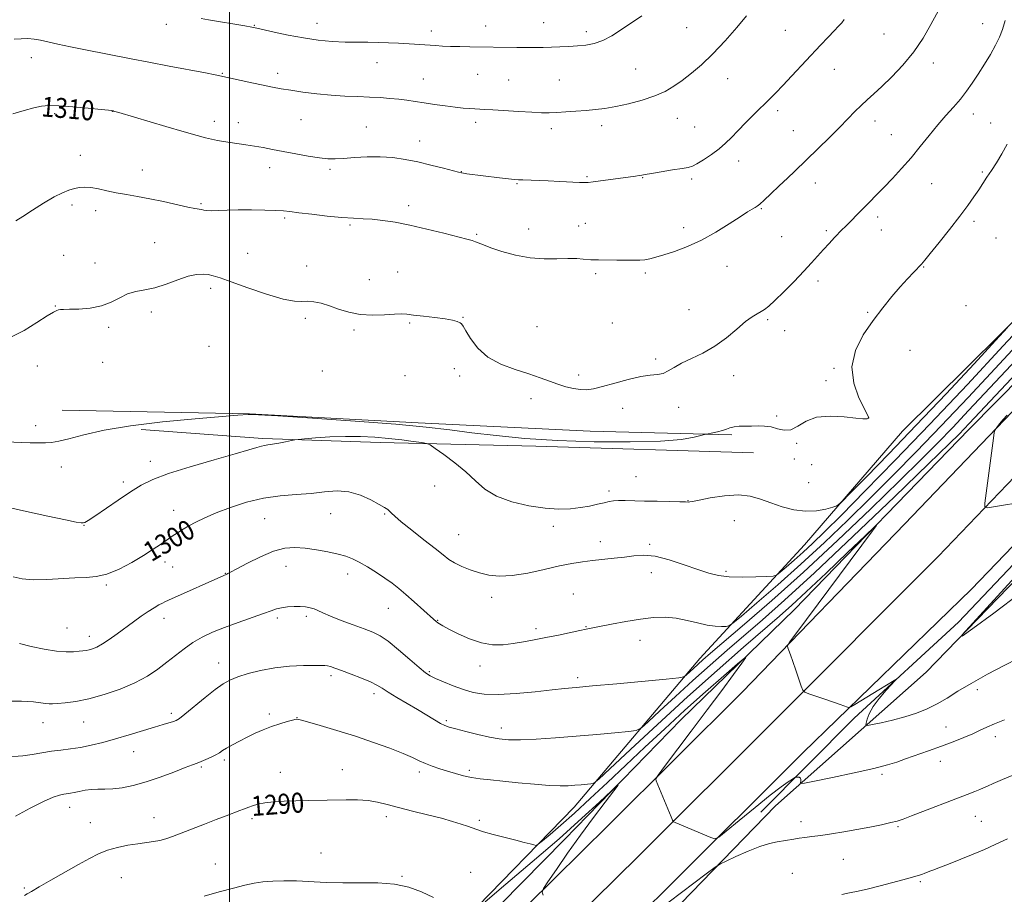
# Model space of a CAD drawing. Extents: x 2172300 to 2175200, y 334800 to 337700.
# Drawn here: x 2172916 to 2173311, y 337030 to 337381 of the extents above; entities that cross this region are included whole.
import ezdxf

# ---------------------------------------------------------------- set-up
doc = ezdxf.new("R2010")
doc.units = 0
doc.header["$MEASUREMENT"] = 0
for name, color, linetype, lineweight in [('32000', 7, 'Continuous', 0), ('DTM HARD BREAKLINE', 7, 'Continuous', 0), ('DTM SPOT ELEVATION', 2, 'Continuous', 13), ('INDEX CONTOUR', 41, 'Continuous', 13), ('INDEX CONTOUR LABEL', 244, 'Continuous', 0), ('INTERMEDIATE CONTOUR', 44, 'Continuous', 0)]:
    doc.layers.add(name, color=color, linetype=linetype, lineweight=lineweight)
doc.styles.add('Style-ITALICS', font='ITALICS.shx')

msp = doc.modelspace()

# ---------------------------------------------------------------- linework, layer by layer
at = {"layer": '32000', "flags": 128}
msp.add_lwpolyline([(2173000, 335000), (2173000, 337500)], dxfattribs=at)
at = {"layer": 'DTM HARD BREAKLINE'}
for points in [[(2172688.09, 336584.15, 1287.84), (2172734.49, 336635.54, 1287.06), (2172790.45, 336694.87, 1286.04), (2172851.64, 336759.68, 1285.14), (2172926.02, 336832.96, 1284.09), (2172990.46, 336896.67, 1283.77), (2173042.93, 336949.18, 1284.57), (2173097.79, 337004.5, 1286.73), (2173152.01, 337057.93, 1289.25), (2173205.71, 337111.49, 1291.4), (2173270.86, 337178.85, 1293.59), (2173313.84, 337223.71, 1294.08), (2173363.2, 337274.11, 1293.04), (2173405.21, 337319.22, 1291.24), (2173450.17, 337365.22, 1288.23), (2173488.84, 337406.15, 1285.92), (2173523.37, 337442.07, 1284.32), (2173564.51, 337484.04, 1282.97), (2173581.583, 337500, 1282.784)], [(2172700.83, 336572.52, 1288.04), (2172747.17, 336623.84, 1287.26), (2172803, 336683.03, 1286.24), (2172863.97, 336747.61, 1285.34), (2172938.14, 336820.68, 1284.29), (2173002.63, 336884.44, 1283.97), (2173055.16, 336937.01, 1284.77), (2173109.97, 336992.28, 1286.93), (2173164.15, 337045.68, 1289.45), (2173217.92, 337099.3, 1291.6), (2173284.26, 337165.74, 1293.79), (2173327.31, 337210.66, 1294.28), (2173376.76, 337261.16, 1293.24), (2173418.78, 337306.28, 1291.44), (2173463.69, 337352.23, 1288.43), (2173502.41, 337393.21, 1286.12), (2173536.82, 337429.01, 1284.52), (2173577.61, 337470.62, 1283.17), (2173609.035, 337500, 1282.826)], [(2172713.84, 336561.19, 1287.84), (2172759.85, 336612.14, 1287.06), (2172815.55, 336671.19, 1286.04), (2172876.3, 336735.54, 1285.14), (2172950.26, 336808.4, 1284.09), (2173014.8, 336872.21, 1283.77), (2173067.39, 336924.84, 1284.57), (2173122.15, 336980.06, 1286.73), (2173176.29, 337033.43, 1289.25), (2173230.13, 337087.11, 1291.4), (2173297.66, 337152.63, 1293.59), (2173340.78, 337197.61, 1294.08), (2173390.32, 337248.21, 1293.04), (2173432.35, 337293.34, 1291.24), (2173477.21, 337339.24, 1288.23), (2173515.98, 337380.27, 1285.92), (2173550.27, 337415.95, 1284.32), (2173590.71, 337457.2, 1282.97), (2173626.27, 337490.45, 1282.58), (2173635.885, 337500, 1282.623)], [(2173567.223, 337500, 1280.644), (2173561.02, 337493.96, 1280.45), (2173532.57, 337464.38, 1282.25), (2173491.15, 337418.25, 1284.6), (2173446.72, 337374.11, 1286.5), (2173402.81, 337325.48, 1289.36), (2173350.9, 337271.82, 1292.26), (2173296.49, 337216.65, 1293.21), (2173226.61, 337144.44, 1290.86), (2173181.19, 337100.3, 1288.76), (2173134.27, 337052.16, 1287.3), (2173083.35, 337000.51, 1284.6), (2173022.46, 336938.82, 1283.2), (2172979.53, 336896.69, 1281.4), (2172935.6, 336854.56, 1283.15), (2172859.73, 336775.33, 1284)], [(2172856.7, 336786.33, 1287.55), (2172893.14, 336823.94, 1285.9), (2172957.04, 336884.63, 1284), (2173024.43, 336950.33, 1284.8), (2173094.81, 337020.55, 1287.91), (2173138.24, 337065.18, 1291.11), (2173188.63, 337124.84, 1296.71), (2173230.55, 337170.47, 1301.26), (2173269.97, 337216.09, 1303.42), (2173335.37, 337280.79, 1301.31), (2173383.29, 337327.43, 1298.66), (2173425.22, 337369.56, 1294.56), (2173477.64, 337418.22, 1287.2), (2173501.57, 337453.3, 1284.2), (2173492.99, 337487.8, 1283.15)], [(2172706.46, 336526.16, 1282.4), (2172748.88, 336573.29, 1284.7), (2172789.8, 336616.92, 1284.2), (2172855.17, 336690.62, 1283.4), (2172901.59, 336739.26, 1284.45), (2172956.5, 336796.43, 1282.75), (2172987.45, 336824.02, 1280.05), (2173019.4, 336855.12, 1277.15), (2173034.37, 336872.67, 1278.55), (2173075.29, 336916.79, 1281.65), (2173143.17, 336987.5, 1285.1), (2173219.04, 337065.73, 1289.25), (2173279.46, 337119.41, 1293.86), (2173349.33, 337191.62, 1294.66), (2173403.24, 337247.29, 1293.86), (2173438.17, 337285.4, 1291.01), (2173463.64, 337307.97, 1285.3), (2173491.6, 337333.05, 1281.5), (2173538.02, 337379.19, 1277.65), (2173576.95, 337420.31, 1276.5), (2173610.88, 337461.42, 1278.6), (2173633.84, 337483.49, 1279.65), (2173646.35, 337486.02, 1279.65)], [(2173443.15, 337297.92, 1289.7), (2173397.23, 337250.28, 1292.31), (2173344.33, 337194.11, 1293.31), (2173292.42, 337139.45, 1292.71), (2173250.48, 337100.83, 1291.51), (2173213.04, 337063.22, 1289.1)], [(2172932.75, 337224.46, 1304.89), (2173007.92, 337222.98, 1304.03), (2173075.66, 337219.42, 1304.32), (2173144.65, 337216.07, 1305.24), (2173201.44, 337214.56, 1303.72)], [(2173210.13, 337207.35, 1302.9), (2173122.77, 337210.03, 1303.54), (2173060.4, 337211.54, 1301.31), (2173013.31, 337213.08, 1302.27), (2172964.57, 337216.68, 1303.68)]]:
    msp.add_polyline3d(points, dxfattribs=at)
at = {"layer": 'DTM SPOT ELEVATION'}
for p in [(2172974.64, 337379.31, 1313.5), (2173009.95, 337378.91, 1314.09), (2173035.09, 337379.72, 1314.71), (2173080.94, 337376.55, 1314.5), (2173102.7, 337378.61, 1314.7), (2173125.99, 337379.86, 1314.84), (2173143.07, 337376.28, 1314.47), (2173183.29, 337377.89, 1313.15), (2173222.96, 337376.86, 1311.06), (2173302.14, 337379.46, 1306.8), (2173262.45, 337375.4, 1309.09), (2172920.4, 337365.87, 1311.34), (2173059.08, 337363.88, 1313.28), (2173162.85, 337361.39, 1312.98), (2173242.51, 337361.17, 1309.21), (2173282.23, 337363.72, 1307.43), (2172997.08, 337359.66, 1312.1), (2173019.31, 337359.58, 1312.5), (2173077.73, 337357.29, 1312.8), (2173099.47, 337359.24, 1313.1), (2173111.92, 337356.88, 1312.91), (2173132.26, 337356.91, 1312.89), (2173199.78, 337357.46, 1311.21), (2173219.83, 337344.58, 1309.61), (2172929.78, 337343.46, 1309.74), (2172952.88, 337344.37, 1309.98), (2173028.66, 337341.04, 1311.1), (2173179.54, 337341.6, 1311.23), (2173298.34, 337343.29, 1305.41), (2172993.9, 337340.32, 1310.51), (2173003.44, 337339.77, 1310.6), (2173054.81, 337338.02, 1310.87), (2173098.71, 337339.95, 1311.59), (2173129.03, 337337.45, 1311.57), (2173149.18, 337338.66, 1311.56), (2173186.55, 337338.09, 1311), (2173226.13, 337336.54, 1308.88), (2173258.92, 337340.42, 1307.41), (2173305.23, 337339.71, 1304.78), (2173265.47, 337335.02, 1306.8), (2173076.17, 337332.42, 1310.7), (2172940.05, 337326.73, 1308.62), (2172965.04, 337320.84, 1308.68), (2173016.04, 337321.81, 1309.43), (2173040.29, 337321.08, 1309.72), (2173204.2, 337324.46, 1309.39), (2173092.93, 337320.13, 1310.04), (2173143.35, 337318.18, 1310.17), (2173165.69, 337317.77, 1309.93), (2173185.41, 337317.27, 1309.71), (2173301.95, 337320.03, 1304.2), (2173115.27, 337315.29, 1309.88), (2173234.93, 337315.56, 1307.32), (2173281.66, 337315.34, 1305.18), (2172936.76, 337306.71, 1307.68), (2172988.46, 337307.3, 1308.17), (2173071.88, 337306.52, 1308.43), (2173213.29, 337305.24, 1307.87), (2172946.27, 337304.5, 1307.5), (2173022.09, 337301.59, 1307.75), (2173259.94, 337301.93, 1305.59), (2173048.33, 337298.77, 1307.78), (2173119.9, 337297.15, 1308.59), (2173140.03, 337298.36, 1308.81), (2173142.66, 337299.46, 1308.88), (2173182.15, 337297.65, 1308.52), (2173298.65, 337300.24, 1303.61), (2173099.14, 337295.05, 1308.18), (2173221.41, 337294.04, 1307.05), (2173239.34, 337296.42, 1306.26), (2173261.41, 337296.76, 1305.3), (2173307.4, 337293.59, 1302.85), (2172969.91, 337291.72, 1306.89), (2172933.46, 337286.62, 1306.73), (2173007.29, 337287.34, 1307.08), (2172945.96, 337283.57, 1306.54), (2173030.95, 337282.31, 1306.55), (2173199.54, 337282.22, 1307.2), (2173278.45, 337281.88, 1303.91), (2173067.46, 337279.86, 1306.82), (2173146.78, 337279.24, 1307.67), (2173166.79, 337279.44, 1307.7), (2172992.39, 337273.34, 1305.56), (2173056.03, 337276.81, 1306.54), (2173235.97, 337276.33, 1305.57), (2172930.11, 337266.22, 1306.04), (2173295.37, 337266.36, 1302.7), (2172968.54, 337263.81, 1305.6), (2173093.56, 337261.69, 1306.05), (2173184.24, 337264.77, 1306.68), (2173255.92, 337263.66, 1304.14), (2172951.42, 337257.64, 1305.78), (2173030.42, 337261.37, 1305.7), (2173072.17, 337259.44, 1305.84), (2173123.25, 337257.93, 1306.78), (2173153.47, 337259.43, 1306.75), (2173215.88, 337260.77, 1305.79), (2173049.91, 337256.63, 1305.82), (2173222.63, 337256.35, 1305.4), (2172991.68, 337250.05, 1304.8), (2173272.91, 337248.41, 1303.15), (2172922.85, 337242.13, 1305.56), (2172949.08, 337243.63, 1305.41), (2173170.94, 337244.99, 1306.18), (2173037.2, 337240.11, 1304.82), (2173070.36, 337238.24, 1305.46), (2173090.1, 337241.07, 1305.62), (2173092.21, 337238.15, 1305.66), (2173139.96, 337238.6, 1306.3), (2173202.16, 337238.34, 1305.54), (2173242.46, 337241.29, 1304.1), (2173239.17, 337236.28, 1304.15), (2173120.94, 337229.12, 1305.6), (2173157.69, 337225.26, 1305.58), (2173180.19, 337225.63, 1305.66), (2173219.38, 337222.06, 1304.35), (2172922.2, 337218.19, 1304.56), (2173256.24, 337221.33, 1304.01), (2173227.53, 337211.11, 1303.85), (2172968.13, 337203.89, 1302.53), (2173226.49, 337204.83, 1303.53), (2173233.53, 337202.58, 1303.28), (2172932.49, 337201.67, 1303.26), (2172957.31, 337195.61, 1302.39), (2173163.03, 337197.77, 1302.99), (2173232.31, 337195.32, 1302.79), (2173082.24, 337194.05, 1301.2), (2173152.15, 337192.07, 1302.36), (2173183.9, 337188.15, 1302.04), (2172977.56, 337184.3, 1300.68), (2173040.5, 337182.97, 1299.23), (2173062.16, 337182.85, 1299.86), (2173014.04, 337180.91, 1299.05), (2173202.49, 337180.17, 1301.31), (2172941.58, 337178.29, 1301.96), (2173091.9, 337174.57, 1300.94), (2173129.8, 337177.9, 1301.63), (2173148.74, 337171.69, 1300.7), (2173168.46, 337170.59, 1300.25), (2172974.1, 337163.56, 1299.44), (2172977.09, 337161.54, 1299.15), (2172998.32, 337159.01, 1298.05), (2173022.63, 337161.75, 1297.27), (2173169.18, 337159.27, 1299.33), (2173199.11, 337159.83, 1300.29), (2173047.41, 337158.76, 1297.42), (2172950.52, 337154.37, 1299.77), (2173105.07, 337149.36, 1299.43), (2173137.91, 337150.69, 1298.72), (2173063.65, 337144.96, 1297.17), (2172973.71, 337140.99, 1297.41), (2173019.17, 337141.05, 1295.66), (2173030.76, 337141.7, 1295.66), (2173083.5, 337140.09, 1298.08), (2172934.81, 337137.05, 1298.99), (2173122.94, 337136.86, 1298.39), (2173143.02, 337137.55, 1298.08), (2172943.65, 337133.77, 1298.56), (2173164.67, 337132.09, 1297.32), (2172995.59, 337123.02, 1294.68), (2173080.06, 337119.54, 1296.19), (2173100.47, 337121.85, 1297.45), (2173040.67, 337117.94, 1293.64), (2173139.61, 337117.14, 1296.4), (2173299.94, 337112.35, 1291.42), (2173057.95, 337110.77, 1293.56), (2172976.58, 337102.89, 1294.37), (2173015.9, 337102.58, 1292.33), (2173026.97, 337101.11, 1292.03), (2173086.9, 337099.9, 1294.26), (2172925.1, 337099.03, 1295.28), (2172941.49, 337099.37, 1295.19), (2173109.02, 337096.93, 1294.56), (2173287.36, 337097.3, 1290.75), (2173307.2, 337093.49, 1289.51), (2172961.46, 337087.43, 1293.21), (2172997.91, 337084.15, 1291.67), (2172988.71, 337081.35, 1291.8), (2173045.18, 337080.23, 1290.76), (2173096.18, 337079.9, 1292.33), (2173285.1, 337083.59, 1289.4), (2173020.33, 337079.22, 1290.71), (2173076.12, 337079.29, 1291.57), (2173261.69, 337078.33, 1289.68), (2172935.87, 337065.06, 1291.36), (2172969.62, 337061.03, 1290.76), (2173008.96, 337060.63, 1289.62), (2173062.91, 337061.35, 1289.55), (2173299.18, 337061.49, 1287.19), (2172944.06, 337058.91, 1290.97), (2173100.11, 337059.88, 1290.25), (2173229.22, 337059.4, 1288.55), (2173268.08, 337057.35, 1287.82), (2173301.6, 337059.45, 1286.91), (2173036.68, 337046.83, 1288.69), (2173246.25, 337044.24, 1287.11), (2172994.25, 337042.42, 1288.72), (2172956.57, 337036.92, 1288.96), (2173069.18, 337037.48, 1288.09), (2173096.63, 337039.07, 1288.98), (2173225.76, 337038.62, 1286.83), (2172917.69, 337032.74, 1290.19), (2173277.14, 337035.34, 1285.79)]:
    msp.add_point(p, dxfattribs=at)
at = {"layer": 'INDEX CONTOUR', "flags": 128}
for points, elevation in [([(2172913.018, 337343.325), (2172917.512, 337344.694), (2172921.439, 337345.712), (2172924.4801, 337346.362), (2172927.447, 337346.643), (2172931.437, 337346.56), (2172937.102, 337346.15), (2172943.309, 337345.585), (2172948.478, 337345.069), (2172951.4379, 337344.761), (2172952.643, 337344.6249), (2172953.239, 337344.521), (2172953.437, 337344.474), (2172953.902, 337344.347), (2172955.552, 337343.869), (2172974.354, 337338.317), (2172981.762, 337336.151), (2172986.9299, 337334.678), (2172990.285, 337333.779), (2172992.743, 337333.19), (2172995.0841, 337332.687), (2172997.5549, 337332.221), (2173000.263, 337331.782), (2173006.548, 337330.909), (2173009.949, 337330.394), (2173013.442, 337329.775), (2173017.22, 337329.044), (2173021.537, 337328.197), (2173026.489, 337327.261), (2173031.536, 337326.368), (2173035.982, 337325.683), (2173039.387, 337325.328), (2173042.34, 337325.275), (2173045.688, 337325.456), (2173050.048, 337325.783), (2173055.121, 337326.075), (2173060.376, 337326.132), (2173065.415, 337325.795), (2173070.356, 337325.081), (2173075.449, 337324.0519), (2173080.774, 337322.801), (2173085.741, 337321.544), (2173091.821, 337319.941), (2173092.977, 337319.662), (2173093.863, 337319.512), (2173095.18, 337319.336), (2173108.308, 337317.732), (2173111.866, 337317.311), (2173114.209, 337317.053), (2173115.871, 337316.916), (2173117.664, 337316.827), (2173127.79, 337316.418), (2173132.408, 337316.21), (2173140.315, 337315.835), (2173142.363, 337315.759), (2173143.824, 337315.821), (2173145.858, 337316.074), (2173162.7679, 337318.38), (2173164.256, 337318.602), (2173165.352, 337318.792), (2173166.734, 337319.044), (2173169.169, 337319.465), (2173173.095, 337320.111), (2173177.626, 337320.835), (2173181.544, 337321.442), (2173184, 337321.833), (2173185.623, 337322.297), (2173187.411, 337323.223), (2173190.091, 337324.874), (2173193.301, 337327.026), (2173196.406, 337329.328), (2173198.963, 337331.541), (2173201.289, 337333.855), (2173203.888, 337336.571), (2173207.1, 337339.857), (2173210.591, 337343.363), (2173216.58, 337349.294), (2173219.105, 337351.821), (2173221.9649, 337354.773), (2173225.526, 337358.551), (2173237.013, 337370.936), (2173240.037, 337374.164), (2173242.476, 337376.695), (2173244.297, 337378.509), (2173245.5871, 337379.877), (2173246.46, 337381.146)], 1310), ([(2172913.223, 337157.583), (2172916.808, 337156.83), (2172921.246, 337156.397), (2172926.646, 337156.476), (2172937.865, 337157.205), (2172942.426, 337157.354), (2172946.522, 337157.675), (2172950.786, 337158.68), (2172955.65, 337160.708), (2172960.734, 337163.392), (2172965.456, 337166.19), (2172969.3391, 337168.644), (2172972.33, 337170.633), (2172974.4791, 337172.121), (2172976.936, 337173.85), (2172977.999, 337174.571), (2172979.428, 337175.5009), (2172981.304, 337176.6601), (2172983.64, 337178.019), (2172986.491, 337179.561), (2172990.074, 337181.305), (2172994.644, 337183.284), (2173000.3391, 337185.464), (2173006.816, 337187.549), (2173013.615, 337189.181), (2173020.325, 337190.122), (2173026.736, 337190.622), (2173032.691, 337191.056), (2173038.09, 337191.649), (2173043.075, 337192.043), (2173047.845, 337191.734), (2173052.495, 337190.406), (2173056.696, 337188.507), (2173060.014, 337186.674), (2173062.1571, 337185.395), (2173063.404, 337184.561), (2173064.173, 337183.913), (2173064.924, 337183.164), (2173066.27, 337181.911), (2173068.862, 337179.719), (2173073.049, 337176.369), (2173077.962, 337172.4999), (2173082.43, 337168.96), (2173085.606, 337166.393), (2173087.951, 337164.599), (2173090.252, 337163.169), (2173093.1249, 337161.777), (2173096.507, 337160.438), (2173100.1681, 337159.25), (2173103.9829, 337158.329), (2173108.254, 337157.872), (2173113.392, 337158.0921), (2173119.59, 337159.092), (2173126.185, 337160.528), (2173132.293, 337161.942), (2173137.281, 337162.979), (2173141.495, 337163.677), (2173145.529, 337164.178), (2173154.2121, 337165.035), (2173158.384, 337165.526), (2173162.178, 337166.059), (2173166.058, 337166.302), (2173170.646, 337165.843), (2173176.301, 337164.433), (2173182.352, 337162.473), (2173187.8649, 337160.525), (2173192.224, 337159.05), (2173196.065, 337158.089), (2173200.342, 337157.58), (2173205.644, 337157.443), (2173211.104, 337157.535), (2173215.495, 337157.694), (2173217.989, 337157.851), (2173219.3629, 337158.297), (2173220.797, 337159.414), (2173223.199, 337161.469), (2173226.415, 337164.259), (2173230.017, 337167.466), (2173233.823, 337170.995), (2173238.612, 337175.636), (2173245.402, 337182.398), (2173254.95, 337192.046), (2173266.965, 337204.36), (2173280.894, 337218.871), (2173295.944, 337234.814), (2173310.356, 337250.241), (2173329.948, 337271.311)], 1300), ([(2172917.656, 337029.696), (2172918.833, 337030.384), (2172920.529, 337031.415), (2172923.524, 337033.179), (2172928.274, 337035.894), (2172939.395, 337042.179), (2172943.763, 337044.626), (2172947.4089, 337046.4761), (2172950.994, 337047.894), (2172954.997, 337049.017), (2172959.181, 337049.891), (2172963.127, 337050.534), (2172969.408, 337051.37), (2172971.969, 337051.827), (2172974.405, 337052.489), (2172977.114, 337053.445), (2172980.543, 337054.776), (2172989.859, 337058.409), (2172994.602, 337060.232), (2172998.622, 337061.749), (2173004.08, 337063.787), (2173005.552, 337064.365), (2173006.592, 337064.791), (2173007.667, 337065.219), (2173009.184, 337065.7561), (2173011.3, 337066.343), (2173014.114, 337066.878), (2173017.678, 337067.28), (2173021.876, 337067.556), (2173026.548, 337067.737), (2173031.533, 337067.852), (2173046.697, 337068.094), (2173051.32, 337068.069), (2173055.529, 337067.8), (2173059.333, 337067.182), (2173063.209, 337066.239), (2173067.759, 337065.027), (2173073.338, 337063.616), (2173079.348, 337062.13), (2173084.947, 337060.709), (2173089.461, 337059.466), (2173092.889, 337058.418), (2173095.3951, 337057.556), (2173097.247, 337056.849), (2173099.121, 337056.161), (2173101.798, 337055.332), (2173105.773, 337054.261), (2173114.804, 337051.963), (2173118.202, 337051.075), (2173120.577, 337050.431), (2173122.072, 337050.011), (2173122.934, 337049.864), (2173123.821, 337050.288), (2173125.493, 337051.647), (2173128.545, 337054.226), (2173132.905, 337057.992), (2173138.339, 337062.836), (2173144.618, 337068.622), (2173151.5431, 337075.126), (2173158.924, 337082.098), (2173166.597, 337089.318), (2173174.515, 337096.681), (2173182.656, 337104.107), (2173190.836, 337111.396), (2173198.201, 337117.853), (2173203.733, 337122.658), (2173206.648, 337125.137), (2173207.095, 337125.199), (2173205.459, 337122.896), (2173202.112, 337118.35), (2173197.384, 337111.962), (2173191.597, 337104.2), (2173185.192, 337095.685), (2173174.403, 337081.437), (2173171.841, 337078.0089), (2173170.992, 337076.522), (2173171.126, 337075.7), (2173177.095, 337061.353), (2173177.695, 337059.964), (2173178.115, 337059.369), (2173178.714, 337059.0581), (2173193.019, 337053.0241), (2173194.616, 337052.539), (2173196.213, 337053.196), (2173199.181, 337055.558), (2173204.4, 337059.871), (2173210.804, 337065.114), (2173216.834, 337069.949), (2173221.256, 337073.329), (2173224.123, 337075.371), (2173225.806, 337076.482), (2173226.677, 337077.034), (2173227.098, 337077.242), (2173227.43, 337077.284), (2173227.941, 337077.29), (2173228.521, 337077.192), (2173228.964, 337076.874), (2173229.125, 337076.275), (2173229.082, 337075.56), (2173228.97, 337074.949), (2173229.111, 337074.65), (2173230.561, 337074.827), (2173234.566, 337075.632), (2173241.779, 337077.119), (2173250.492, 337078.96), (2173258.406, 337080.728), (2173263.844, 337082.116), (2173267.604, 337083.288), (2173271.104, 337084.529), (2173280.4179, 337087.791), (2173285.524, 337089.622), (2173290.306, 337091.424), (2173294.561, 337093.125), (2173298.147, 337094.666), (2173301.051, 337096.021), (2173303.76, 337097.302), (2173306.89, 337098.654), (2173310.835, 337100.167)], 1290)]:
    msp.add_lwpolyline(points, dxfattribs=dict(at, elevation=elevation))
at = {"layer": 'INTERMEDIATE CONTOUR', "flags": 128}
for points, elevation in [([(2172914.216, 337300.485), (2172916.984, 337302.206), (2172920.914, 337304.71), (2172925.394, 337307.521), (2172929.616, 337310.01), (2172932.958, 337311.701), (2172935.548, 337312.716), (2172937.705, 337313.326), (2172939.7311, 337313.742), (2172941.868, 337313.925), (2172944.346, 337313.774), (2172947.335, 337313.24), (2172950.7739, 337312.467), (2172954.546, 337311.649), (2172958.581, 337310.924), (2172962.998, 337310.191), (2172967.9631, 337309.294), (2172973.476, 337308.146), (2172983.2651, 337305.965), (2172986.093, 337305.396), (2172988.71, 337304.962), (2172989.657, 337304.761), (2172990.898, 337304.567), (2172992.729, 337304.471), (2172995.402, 337304.531), (2172998.98, 337304.6729), (2173003.479, 337304.79), (2173008.763, 337304.799), (2173014.084, 337304.714), (2173018.538, 337304.575), (2173021.596, 337304.399), (2173024.2101, 337304.131), (2173027.701, 337303.692), (2173032.963, 337303.05), (2173039.17, 337302.348), (2173045.062, 337301.776), (2173049.715, 337301.459), (2173053.525, 337301.277), (2173057.22, 337301.045), (2173061.434, 337300.599), (2173066.42, 337299.836), (2173072.341, 337298.672), (2173079.142, 337297.098), (2173085.912, 337295.407), (2173095.173, 337293.037), (2173097.294, 337292.478), (2173098.643, 337292.0399), (2173101.798, 337290.726), (2173104.77, 337289.618), (2173109.224, 337288.156), (2173114.706, 337286.668), (2173120.558, 337285.567), (2173126.193, 337285.141), (2173131.322, 337285.168), (2173135.729, 337285.3), (2173139.241, 337285.265), (2173141.873, 337285.101), (2173144.852, 337284.81), (2173146.037, 337284.757), (2173148.018, 337284.72), (2173155.298, 337284.618), (2173159.153, 337284.578), (2173162.204, 337284.575), (2173164.58, 337284.647), (2173166.605, 337284.836), (2173168.621, 337285.194), (2173171.02, 337285.805), (2173174.213, 337286.763), (2173178.483, 337288.162), (2173183.61, 337290.103), (2173189.246, 337292.6851), (2173195.008, 337295.891), (2173200.369, 337299.23), (2173204.761, 337302.092), (2173207.781, 337304.019), (2173209.6641, 337305.163), (2173210.809, 337305.828), (2173211.635, 337306.344), (2173212.646, 337307.143), (2173214.368, 337308.685), (2173217.132, 337311.251), (2173220.497, 337314.418), (2173223.825, 337317.5869), (2173226.6739, 337320.341), (2173240.583, 337333.906), (2173244.612, 337337.896), (2173248.006, 337341.345), (2173250.847, 337344.257), (2173253.347, 337346.742), (2173255.743, 337348.966), (2173258.374, 337351.33), (2173261.603, 337354.295), (2173265.642, 337358.201), (2173270.094, 337362.913), (2173274.41, 337368.176), (2173278.146, 337373.711), (2173281.289, 337379.143), (2173287.924, 337391.508)], 1308), ([(2172912.486, 337253.836), (2172917.543, 337256.48), (2172922.601, 337259.577), (2172926.739, 337262.245), (2172929.29, 337263.818), (2172930.622, 337264.499), (2172931.359, 337264.709), (2172932.108, 337264.802), (2172933.409, 337264.866), (2172935.785, 337264.922), (2172939.537, 337265.031), (2172944.081, 337265.402), (2172948.613, 337266.284), (2172952.513, 337267.799), (2172955.902, 337269.566), (2172959.088, 337271.081), (2172962.359, 337272.005), (2172965.92, 337272.672), (2172969.957, 337273.583), (2172974.531, 337275.069), (2172979.205, 337276.782), (2172983.417, 337278.202), (2172986.7451, 337278.933), (2172989.324, 337279.073), (2172991.428, 337278.846), (2172993.444, 337278.389), (2172996.204, 337277.512), (2173000.6549, 337275.942), (2173007.292, 337273.579), (2173014.816, 337271.0199), (2173021.48, 337269.036), (2173025.994, 337268.174), (2173028.909, 337268.075), (2173031.231, 337268.157), (2173033.796, 337267.9361), (2173036.747, 337267.3229), (2173040.052, 337266.329), (2173043.7, 337265.026), (2173047.755, 337263.734), (2173052.301, 337262.832), (2173057.288, 337262.5819), (2173062.135, 337262.758), (2173066.127, 337263.015), (2173068.844, 337263.075), (2173071.039, 337262.923), (2173073.759, 337262.61), (2173077.712, 337262.184), (2173082.255, 337261.676), (2173086.405, 337261.114), (2173089.392, 337260.529), (2173091.297, 337259.973), (2173092.414, 337259.499), (2173093.063, 337259.061), (2173093.679, 337258.2), (2173094.723, 337256.356), (2173096.6051, 337253.204), (2173099.519, 337249.365), (2173103.607, 337245.696), (2173108.853, 337242.861), (2173114.605, 337240.745), (2173120.056, 337239.039), (2173124.587, 337237.494), (2173128.355, 337236.093), (2173131.707, 337234.876), (2173134.917, 337233.886), (2173137.955, 337233.162), (2173140.718, 337232.746), (2173143.222, 337232.683), (2173145.976, 337233.046), (2173149.607, 337233.91), (2173154.479, 337235.267), (2173159.895, 337236.757), (2173164.892, 337237.936), (2173168.733, 337238.508), (2173171.594, 337238.784), (2173173.876, 337239.224), (2173175.982, 337240.183), (2173178.327, 337241.596), (2173181.326, 337243.295), (2173185.255, 337245.1759), (2173189.834, 337247.387), (2173194.642, 337250.142), (2173199.287, 337253.514), (2173203.491, 337257.003), (2173207.006, 337259.971), (2173209.6641, 337261.948), (2173211.634, 337263.155), (2173213.167, 337263.981), (2173214.554, 337264.832), (2173216.245, 337266.165), (2173218.732, 337268.4501), (2173222.3, 337271.953), (2173226.407, 337276.117), (2173230.305, 337280.178), (2173233.43, 337283.5511), (2173238.223, 337288.898), (2173240.499, 337291.383), (2173242.649, 337293.682), (2173245.76, 337296.945), (2173246.86, 337298.066), (2173254.2, 337305.39), (2173256.692, 337307.915), (2173259.411, 337310.696), (2173262.456, 337313.838), (2173265.883, 337317.416), (2173269.569, 337321.389), (2173273.344, 337325.688), (2173277.06, 337330.211), (2173280.66, 337334.721), (2173284.109, 337338.946), (2173287.369, 337342.691), (2173290.397, 337346.063), (2173293.1471, 337349.242), (2173295.608, 337352.405), (2173297.924, 337355.705), (2173300.274, 337359.289), (2173302.761, 337363.218), (2173305.179, 337367.214), (2173307.247, 337370.912), (2173308.779, 337374.106), (2173309.977, 337377.225), (2173311.138, 337380.855)], 1306), ([(2172913.602, 337373.257), (2172916.323, 337373.49), (2172918.983, 337373.523), (2172921.576, 337373.324), (2172924.178, 337372.87), (2172931.105, 337371.271), (2172936.2189, 337370.188), (2172942.1351, 337369.002), (2172960.474, 337365.409), (2172967.546, 337364.054), (2172975.717, 337362.515), (2172990.371, 337359.77), (2172994.246, 337359.022), (2172996.018, 337358.659), (2173008.863, 337355.792), (2173013.448, 337354.793), (2173017.208, 337354.017), (2173020.628, 337353.39), (2173024.492, 337352.778), (2173029.367, 337352.089), (2173034.95, 337351.399), (2173040.723, 337350.83), (2173046.244, 337350.465), (2173051.39, 337350.241), (2173056.116, 337350.059), (2173060.396, 337349.835), (2173064.274, 337349.5479), (2173067.8109, 337349.195), (2173071.1091, 337348.772), (2173074.4259, 337348.282), (2173078.062, 337347.732), (2173082.188, 337347.136), (2173086.461, 337346.553), (2173090.409, 337346.051), (2173093.665, 337345.684), (2173096.265, 337345.441), (2173098.347, 337345.297), (2173102.324, 337345.129), (2173105.618, 337344.951), (2173116.034, 337344.264), (2173121.176, 337343.956), (2173125.063, 337343.805), (2173128.157, 337343.804), (2173131.242, 337343.923), (2173134.903, 337344.132), (2173138.944, 337344.405), (2173142.971, 337344.714), (2173146.734, 337345.06), (2173150.557, 337345.546), (2173154.907, 337346.303), (2173160.057, 337347.423), (2173165.5011, 337348.856), (2173170.541, 337350.515), (2173174.675, 337352.341), (2173178.19, 337354.399), (2173181.573, 337356.784), (2173185.237, 337359.609), (2173189.312, 337363.073), (2173193.855, 337367.396), (2173198.794, 337372.609), (2173203.53, 337377.995), (2173207.334, 337382.648)], 1312), ([(2172988.5869, 337381.561), (2172991.524, 337381.0431), (2173006.0411, 337378.59), (2173008.867, 337378.101), (2173010.896, 337377.696), (2173017.888, 337376.099), (2173023.494, 337374.902), (2173029.594, 337373.778), (2173035.528, 337372.952), (2173041.114, 337372.426), (2173046.289, 337372.146), (2173051.025, 337372.051), (2173055.4269, 337372.041), (2173059.6379, 337372.007), (2173063.754, 337371.867), (2173067.679, 337371.652), (2173082.5319, 337370.712), (2173085.339, 337370.554), (2173088.586, 337370.415), (2173092.385, 337370.306), (2173096.318, 337370.225), (2173115.165, 337369.96), (2173119.077, 337369.9201), (2173122.588, 337369.918), (2173125.836, 337369.959), (2173129.081, 337370.045), (2173132.517, 337370.18), (2173136.063, 337370.365), (2173139.57, 337370.605), (2173142.935, 337370.943), (2173146.254, 337371.586), (2173149.671, 337372.781), (2173153.3019, 337374.691), (2173157.155, 337377.139), (2173165.408, 337382.678)], 1314), ([(2172910.14, 337211.749), (2172919.917, 337211.384), (2172923.331, 337211.289), (2172926.092, 337211.303), (2172928.573, 337211.492), (2172931.464, 337211.996), (2172935.537, 337212.979), (2172941.476, 337214.523), (2172949.624, 337216.384), (2172960.239, 337218.234), (2172973.108, 337219.802), (2172986.154, 337221.023), (2173003.268, 337222.3971), (2173007.458, 337222.756), (2173008.412, 337222.783), (2173011.528, 337222.625), (2173019.341, 337222.135), (2173033.282, 337221.225), (2173050.391, 337220.042), (2173066.606, 337218.792), (2173078.898, 337217.634), (2173088.359, 337216.536), (2173097.113, 337215.42), (2173106.956, 337214.245), (2173118.3719, 337213.142), (2173131.516, 337212.279), (2173146.1729, 337211.797), (2173160.64, 337211.722), (2173172.8441, 337212.05), (2173181.226, 337212.736), (2173186.287, 337213.5629), (2173189.0401, 337214.273), (2173190.45, 337214.679), (2173191.272, 337214.882), (2173193.783, 337215.348), (2173195.746, 337215.763), (2173197.67, 337216.281), (2173199.2531, 337216.867), (2173200.697, 337217.418), (2173202.332, 337217.821), (2173204.402, 337217.998), (2173206.815, 337218.033), (2173209.392, 337218.05), (2173211.986, 337218.116), (2173214.579, 337218.076), (2173217.181, 337217.721), (2173219.805, 337216.987), (2173222.456, 337216.4), (2173225.14, 337216.631), (2173227.935, 337218.081), (2173231.231, 337220.07), (2173235.488, 337221.644), (2173240.894, 337222.107), (2173246.524, 337221.7841), (2173251.177, 337221.256), (2173253.966, 337220.984), (2173255.267, 337220.956), (2173255.772, 337221.038), (2173256.06, 337221.1201), (2173256.257, 337221.195), (2173256.376, 337221.28), (2173256.365, 337221.511), (2173255.913, 337222.499), (2173254.646, 337224.977), (2173252.459, 337229.425), (2173250.345, 337235.319), (2173249.57, 337241.884), (2173251.033, 337248.443), (2173254.182, 337254.703), (2173258.098, 337260.467), (2173262.004, 337265.58), (2173265.677, 337270.042), (2173269.034, 337273.891), (2173271.988, 337277.152), (2173274.438, 337279.784), (2173277.5641, 337283.096), (2173278.907, 337284.6461), (2173281.081, 337287.307), (2173284.583, 337291.672), (2173288.806, 337297.01), (2173292.871, 337302.256), (2173296.089, 337306.57), (2173298.535, 337310.009), (2173300.479, 337312.854), (2173302.173, 337315.386), (2173303.815, 337317.873), (2173305.589, 337320.584), (2173307.618, 337323.727), (2173309.784, 337327.279), (2173311.91, 337331.158)], 1304), ([(2172915.6941, 337130.813), (2172920.326, 337129.693), (2172925.545, 337128.587), (2172930.477, 337127.779), (2172934.424, 337127.471), (2172937.3941, 337127.524), (2172939.574, 337127.719), (2172941.162, 337127.883), (2172942.418, 337128.045), (2172943.616, 337128.283), (2172945.008, 337128.689), (2172946.747, 337129.421), (2172948.964, 337130.652), (2172951.73, 337132.486), (2172954.879, 337134.746), (2172961.443, 337139.583), (2172964.517, 337141.792), (2172967.294, 337143.696), (2172969.669, 337145.2), (2172971.589, 337146.316), (2172973.01, 337147.082), (2172974.053, 337147.604), (2172975.494, 337148.261), (2172998.8641, 337158.7), (2172999.274, 337158.898), (2173000.402, 337159.492), (2173002.896, 337160.831), (2173007.126, 337163.083), (2173012.362, 337165.682), (2173017.599, 337167.878), (2173022.088, 337169.091), (2173026.12, 337169.417), (2173030.241, 337169.123), (2173034.809, 337168.458), (2173039.425, 337167.598), (2173043.497, 337166.702), (2173046.64, 337165.859), (2173049.27, 337164.884), (2173052.008, 337163.519), (2173055.297, 337161.604), (2173058.863, 337159.358), (2173062.258, 337157.095), (2173065.173, 337155.023), (2173067.866, 337152.934), (2173070.737, 337150.514), (2173074.025, 337147.599), (2173081.784, 337140.562), (2173082.792, 337139.705), (2173083.471, 337139.1951), (2173084.241, 337138.689), (2173085.574, 337137.917), (2173087.954, 337136.635), (2173091.674, 337134.734), (2173096.26, 337132.676), (2173101.044, 337131.062), (2173105.5, 337130.345), (2173109.67, 337130.371), (2173113.737, 337130.836), (2173117.875, 337131.4879), (2173122.215, 337132.275), (2173126.884, 337133.199), (2173131.87, 337134.23), (2173140.489, 337136.0469), (2173143.084, 337136.5769), (2173148.375, 337137.627), (2173153.126, 337138.5819), (2173158.947, 337139.685), (2173164.8559, 337140.651), (2173170.088, 337141.236), (2173174.742, 337141.36), (2173179.136, 337140.984), (2173183.496, 337140.133), (2173187.6989, 337139.097), (2173191.532, 337138.227), (2173194.8, 337137.786), (2173197.3791, 337137.68), (2173199.164, 337137.722), (2173200.292, 337137.912), (2173201.887, 337138.986), (2173205.315, 337141.866), (2173211.532, 337147.181), (2173219.85, 337154.399), (2173229.171, 337162.698), (2173238.578, 337171.381), (2173247.879, 337180.25), (2173257.063, 337189.231), (2173266.182, 337198.329), (2173275.536, 337207.86), (2173285.4881, 337218.217), (2173296.201, 337229.566), (2173307.039, 337241.1631), (2173326.094, 337261.6)], 1298), ([(2172910.252, 337185.654), (2172918.477, 337183.834), (2172927.091, 337181.965), (2172934.21, 337180.442), (2172938.45, 337179.561), (2172940.426, 337179.218), (2172941.254, 337179.212), (2172941.973, 337179.442), (2172943.307, 337180.216), (2172945.9, 337181.941), (2172955.246, 337188.34), (2172960.265, 337191.717), (2172964.573, 337194.419), (2172969.16, 337196.711), (2172975.416, 337199.0561), (2172984.139, 337201.766), (2172993.778, 337204.535), (2173002.193, 337206.905), (2173007.7651, 337208.528), (2173010.954, 337209.498), (2173012.741, 337210.021), (2173014.022, 337210.2969), (2173015.336, 337210.494), (2173017.137, 337210.775), (2173019.6859, 337211.248), (2173022.462, 337211.803), (2173024.749, 337212.273), (2173026.146, 337212.547), (2173027.501, 337212.722), (2173029.976, 337212.946), (2173034.389, 337213.316), (2173040.186, 337213.712), (2173046.467, 337213.96), (2173052.501, 337213.9269), (2173058.222, 337213.636), (2173063.73, 337213.15), (2173069.017, 337212.544), (2173073.645, 337211.936), (2173077.065, 337211.452), (2173079.019, 337211.114), (2173080.411, 337210.516), (2173082.431, 337209.146), (2173085.925, 337206.655), (2173090.336, 337203.348), (2173094.762, 337199.692), (2173098.593, 337196.105), (2173102.408, 337192.805), (2173107.079, 337189.9569), (2173113.169, 337187.704), (2173119.994, 337186.082), (2173126.5611, 337185.101), (2173132.0971, 337184.743), (2173136.71, 337184.878), (2173140.727, 337185.35), (2173144.395, 337186.006), (2173147.634, 337186.715), (2173150.284, 337187.348), (2173152.291, 337187.805), (2173154.04, 337188.0829), (2173156.022, 337188.203), (2173158.661, 337188.195), (2173166.409, 337187.993), (2173171.489, 337187.898), (2173176.537, 337187.82), (2173180.577, 337187.747), (2173182.903, 337187.672), (2173184.244, 337187.58), (2173184.595, 337187.621), (2173185.693, 337187.845), (2173188.288, 337188.386), (2173192.816, 337189.274), (2173198.459, 337190.129), (2173204.089, 337190.4681), (2173208.8529, 337189.944), (2173213.018, 337188.754), (2173217.129, 337187.231), (2173221.599, 337185.703), (2173226.309, 337184.483), (2173231.009, 337183.881), (2173235.4251, 337184.083), (2173239.198, 337184.769), (2173241.946, 337185.4969), (2173243.613, 337186.106), (2173245.439, 337187.562), (2173248.989, 337191.111), (2173255.451, 337197.69), (2173264.5029, 337206.992), (2173275.445, 337218.4), (2173287.3809, 337231.049), (2173298.616, 337243.08), (2173307.262, 337252.3879), (2173312.001, 337257.572)], 1302), ([(2172909.716, 337085.193), (2172917, 337085.803), (2172920.801, 337086.337), (2172924.658, 337087.003), (2172928.505, 337087.636), (2172932.309, 337088.122), (2172936.16, 337088.575), (2172940.1809, 337089.162), (2172944.484, 337090.019), (2172949.1489, 337091.162), (2172954.245, 337092.574), (2172959.731, 337094.204), (2172969.808, 337097.303), (2172973.3359, 337098.367), (2172977.428, 337099.573), (2172978.548, 337099.985), (2172979.84, 337100.797), (2172982.075, 337102.553), (2172990.116, 337109.137), (2172994.2381, 337112.397), (2172997.409, 337114.6601), (2173000.143, 337116.176), (2173003.254, 337117.422), (2173007.374, 337118.76), (2173012.408, 337120.069), (2173018.0771, 337121.1091), (2173024.026, 337121.708), (2173029.574, 337121.965), (2173033.966, 337122.047), (2173036.688, 337122.084), (2173038.21, 337122.057), (2173039.245, 337121.909), (2173040.446, 337121.576), (2173042.225, 337120.967), (2173044.934, 337119.9821), (2173048.715, 337118.584), (2173052.882, 337116.9811), (2173056.54, 337115.447), (2173059.094, 337114.154), (2173061.137, 337112.88), (2173063.5651, 337111.304), (2173067.02, 337109.208), (2173075.349, 337104.3161), (2173082.225, 337100.195), (2173084.622, 337098.7959), (2173086.351, 337097.913), (2173088.099, 337097.283), (2173090.709, 337096.564), (2173094.73, 337095.521), (2173099.531, 337094.329), (2173104.183, 337093.266), (2173108.08, 337092.559), (2173111.9, 337092.223), (2173116.639, 337092.221), (2173123.024, 337092.509), (2173130.688, 337093.016), (2173138.994, 337093.669), (2173147.253, 337094.383), (2173154.579, 337095.053), (2173160.035, 337095.568), (2173163.1319, 337095.9771), (2173165.168, 337096.967), (2173167.886, 337099.386), (2173172.596, 337103.798), (2173178.861, 337109.615), (2173185.807, 337115.965), (2173192.728, 337122.144), (2173199.575, 337128.132), (2173213.738, 337140.348), (2173222.624, 337148.225), (2173234.574, 337159.2059), (2173250.19, 337173.944), (2173266.676, 337189.702), (2173280.386, 337202.896), (2173288.646, 337210.893), (2173292.679, 337214.858), (2173294.675, 337216.908), (2173296.714, 337219.069), (2173330.525, 337255.099)], 1294), ([(2172909.873, 337107.742), (2172916.528, 337107.664), (2172921.264, 337107.39), (2172924.285, 337107.025), (2172926.182, 337106.719), (2172927.542, 337106.587), (2172928.939, 337106.6209), (2172930.947, 337106.778), (2172934.032, 337107.058), (2172938.236, 337107.626), (2172943.496, 337108.685), (2172949.639, 337110.377), (2172956.053, 337112.577), (2172962.021, 337115.095), (2172967.001, 337117.765), (2172971.155, 337120.519), (2172974.824, 337123.314), (2172978.3099, 337126.096), (2172981.762, 337128.765), (2172985.291, 337131.212), (2172989.025, 337133.371), (2172993.177, 337135.349), (2172997.975, 337137.297), (2173003.466, 337139.304), (2173013.563, 337142.826), (2173016.687, 337143.972), (2173018.8401, 337144.723), (2173020.808, 337145.204), (2173023.191, 337145.519), (2173025.821, 337145.684), (2173028.342, 337145.692), (2173030.475, 337145.54), (2173032.269, 337145.219), (2173033.852, 337144.725), (2173035.421, 337144.038), (2173037.4401, 337143.087), (2173040.445, 337141.789), (2173044.722, 337140.126), (2173049.564, 337138.336), (2173054.017, 337136.722), (2173057.426, 337135.429), (2173060.343, 337133.98), (2173063.618, 337131.738), (2173067.805, 337128.338), (2173072.266, 337124.493), (2173076.064, 337121.185), (2173078.579, 337119.121), (2173080.446, 337117.905), (2173082.616, 337116.868), (2173085.795, 337115.496), (2173089.695, 337113.915), (2173093.783, 337112.407), (2173097.744, 337111.226), (2173102.131, 337110.501), (2173107.717, 337110.3339), (2173114.902, 337110.755), (2173122.6, 337111.505), (2173129.351, 337112.257), (2173134.296, 337112.779), (2173138.978, 337113.216), (2173145.538, 337113.811), (2173155.275, 337114.719), (2173175.119, 337116.598), (2173180.166, 337117.108), (2173182.26, 337117.516), (2173183.195, 337118.171), (2173186.071, 337120.851), (2173187.89, 337122.515), (2173189.887, 337124.29), (2173192.962, 337126.95), (2173206.556, 337138.589), (2173217.452, 337148.088), (2173230.184, 337159.514), (2173243.884, 337172.236), (2173257.215, 337184.923), (2173268.724, 337196.063), (2173277.414, 337204.6109), (2173284.107, 337211.359), (2173290.0819, 337217.563), (2173296.457, 337224.318), (2173322.048, 337251.6731)], 1296), ([(2173311.878, 337222.409), (2173310.362, 337220.684), (2173308.884, 337218.916), (2173307.726, 337217.498), (2173307.076, 337216.601), (2173306.737, 337215.507), (2173306.42, 337213.28), (2173302.992, 337187.118), (2173302.932, 337185.645), (2173303.83, 337185.259), (2173306.456, 337185.629), (2173332.315, 337190.025)], 1294), ([(2172914.1201, 337061.624), (2172920.029, 337064.759), (2172925.36, 337067.469), (2172929.2211, 337069.171), (2172931.797, 337070.0341), (2172933.537, 337070.413), (2172936.146, 337070.814), (2172937.6779, 337071.096), (2172939.701, 337071.534), (2172942.089, 337072.004), (2172944.627, 337072.335), (2172947.178, 337072.423), (2172949.9119, 337072.42), (2172953.0761, 337072.548), (2172956.8749, 337073.002), (2172961.344, 337073.891), (2172966.478, 337075.301), (2172972.133, 337077.225), (2172977.618, 337079.293), (2172982.1059, 337081.045), (2172985.035, 337082.154), (2172986.919, 337082.84), (2172988.535, 337083.46), (2172990.474, 337084.284), (2172992.563, 337085.247), (2172994.4389, 337086.2), (2172995.874, 337087.045), (2172997.18, 337087.893), (2172998.805, 337088.909), (2173001.083, 337090.207), (2173003.896, 337091.708), (2173007.013, 337093.282), (2173010.237, 337094.816), (2173013.513, 337096.251), (2173016.822, 337097.544), (2173020.089, 337098.652), (2173023.015, 337099.534), (2173025.246, 337100.148), (2173026.688, 337100.434), (2173028.277, 337100.259), (2173031.209, 337099.472), (2173036.328, 337097.9849), (2173043.062, 337095.96), (2173050.489, 337093.621), (2173057.755, 337091.187), (2173064.286, 337088.847), (2173069.576, 337086.785), (2173073.326, 337085.132), (2173076.06, 337083.807), (2173078.506, 337082.678), (2173081.247, 337081.629), (2173084.271, 337080.624), (2173087.421, 337079.641), (2173090.575, 337078.68), (2173093.761, 337077.798), (2173097.04, 337077.075), (2173100.5349, 337076.549), (2173104.593, 337076.114), (2173109.622, 337075.628), (2173115.789, 337075.002), (2173122.304, 337074.362), (2173128.139, 337073.887), (2173132.532, 337073.709), (2173135.787, 337073.767), (2173138.472, 337073.953), (2173141.016, 337074.173), (2173144.952, 337074.538), (2173146.099, 337074.845), (2173148.076, 337076.417), (2173152.577, 337080.602), (2173160.763, 337088.269), (2173171.651, 337098.379), (2173183.724, 337109.415), (2173195.569, 337119.999), (2173206.187, 337129.3141), (2173220.6371, 337141.834), (2173225.529, 337146.182), (2173231.314, 337151.5441), (2173239.257, 337159.08), (2173247.859, 337167.313), (2173254.931, 337174.107), (2173258.761, 337177.753), (2173259.541, 337178.251), (2173257.9389, 337176.026), (2173227.147, 337134.755), (2173224.6339, 337131.34), (2173223.785, 337129.884), (2173223.8709, 337129.139), (2173224.292, 337128.0399), (2173224.953, 337126.255), (2173225.886, 337123.636), (2173227.072, 337120.1989), (2173229.269, 337113.714), (2173229.894, 337112.082), (2173230.6841, 337111.293), (2173232.317, 337110.671), (2173238.81, 337108.488), (2173242.2569, 337107.316), (2173244.893, 337106.403), (2173247.813, 337105.359), (2173248.469, 337105.198), (2173249.241, 337105.465), (2173250.792, 337106.389), (2173260.436, 337112.299), (2173266.604, 337116.005), (2173267.24, 337116.35), (2173267.021, 337115.99), (2173263.423, 337112.078), (2173260.625, 337108.84), (2173258.13, 337105.528), (2173256.5281, 337102.674), (2173255.693, 337100.443), (2173255.322, 337098.91), (2173255.255, 337098.1161), (2173255.905, 337097.961), (2173257.827, 337098.315), (2173261.362, 337099.055), (2173265.975, 337100.108), (2173270.913, 337101.41), (2173275.563, 337102.916), (2173279.864, 337104.649), (2173283.894, 337106.651), (2173287.815, 337108.969), (2173292.128, 337111.679), (2173297.419, 337114.863), (2173303.959, 337118.487), (2173310.751, 337122.058), (2173316.481, 337124.964)], 1292), ([(2173316.447, 337159.111), (2173298.084, 337139.033), (2173293.824, 337134.295), (2173293.853, 337133.734), (2173298.198, 337136.869), (2173306.532, 337143.063), (2173317.1199, 337151.051)], 1294), ([(2173161.434, 337015.951), (2173191.209, 337038.4049), (2173194.825, 337041.104), (2173196.904, 337042.444), (2173199.228, 337043.572), (2173203.106, 337045.3491), (2173207.959, 337047.48), (2173212.735, 337049.383), (2173216.606, 337050.615), (2173219.632, 337051.302), (2173226.33, 337052.403), (2173228.448, 337052.726), (2173230.801, 337053.041), (2173233.608, 337053.402), (2173237.1009, 337053.873), (2173241.423, 337054.505), (2173246.357, 337055.288), (2173251.596, 337056.195), (2173256.803, 337057.1869), (2173261.516, 337058.157), (2173265.244, 337058.984), (2173267.789, 337059.634), (2173270.143, 337060.414), (2173273.593, 337061.721), (2173295.844, 337070.297), (2173298.932, 337071.501), (2173300.981, 337072.327), (2173302.429, 337072.951), (2173303.963, 337073.639), (2173306.337, 337074.6759), (2173310.055, 337076.248), (2173314.618, 337078.126)], 1288), ([(2173102.526, 337027.2631), (2173110.839, 337034.264), (2173121.401, 337043.243), (2173132.1319, 337052.542), (2173141.271, 337060.725), (2173148.329, 337067.248), (2173153.138, 337071.793), (2173155.591, 337074.089), (2173155.835, 337074.076), (2173154.0781, 337071.739), (2173150.597, 337067.189), (2173145.944, 337061.016), (2173140.739, 337053.932), (2173135.59, 337046.682), (2173131.06, 337040.144), (2173127.702, 337035.228), (2173125.908, 337032.498), (2173125.421, 337031.13), (2173125.822, 337029.949)], 1288), ([(2173245.548, 337030.215), (2173248.71, 337030.754), (2173252.179, 337031.4741), (2173256.24, 337032.443), (2173260.999, 337033.679), (2173270.005, 337036.101), (2173274.808, 337037.344), (2173276.247, 337037.748), (2173277.612, 337038.198), (2173278.887, 337038.667), (2173279.9521, 337039.088), (2173280.828, 337039.447), (2173282.094, 337039.953), (2173284.469, 337040.867), (2173288.409, 337042.363), (2173293.312, 337044.26), (2173298.313, 337046.289), (2173302.799, 337048.255), (2173307.161, 337050.26), (2173312.043, 337052.48)], 1286), ([(2172989.733, 337029.545), (2172995.802, 337031.179), (2173001.5839, 337032.7189), (2173006.128, 337033.897), (2173009.806, 337034.716), (2173013.322, 337035.252), (2173017.268, 337035.565), (2173021.772, 337035.67), (2173026.8471, 337035.569), (2173038.69, 337034.984), (2173045.374, 337034.822), (2173052.437, 337034.883), (2173059.493, 337034.861), (2173066.089, 337034.351), (2173071.889, 337033.066), (2173077.022, 337031.178), (2173081.7341, 337028.976)], 1288)]:
    msp.add_lwpolyline(points, dxfattribs=dict(at, elevation=elevation))

# ---------------------------------------------------------------- texts
at = {"layer": 'INDEX CONTOUR LABEL', "style": 'Style-ITALICS', "width": 0.875}
for s, rotation, p in [('1310', 355.1, (2172924.229, 337342.385, 1310)), ('1300', 30.300001, (2172968.566, 337163.427, 1300)), ('1290', 4.3, (2173009.008, 337061.599, 1290))]:
    msp.add_text(s, height=8, rotation=rotation, dxfattribs=at).set_placement(p)

doc.saveas('drawing.dxf')
